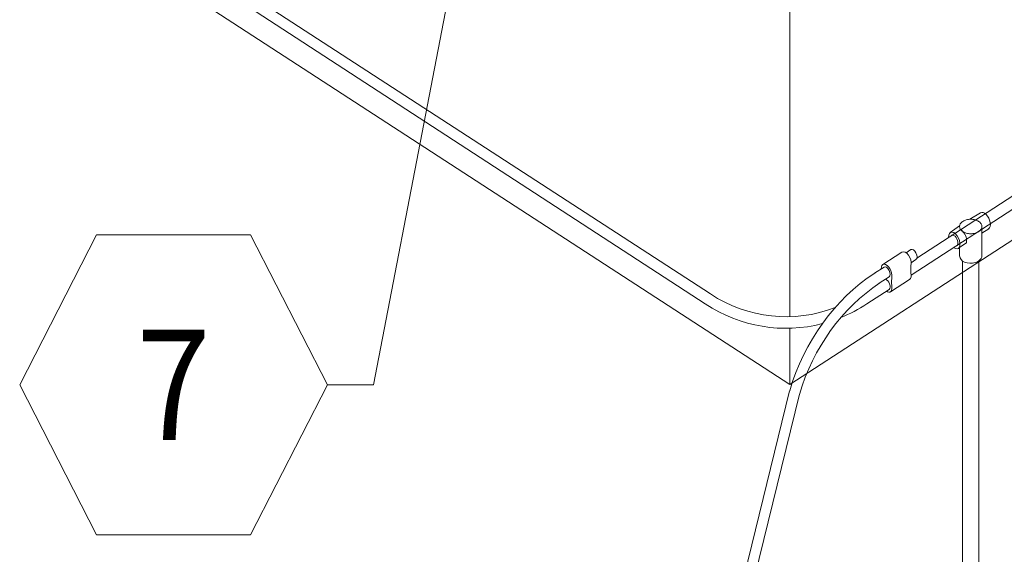
# Model space of a CAD drawing. Extents: x -221.07 to -213.96, y 74.52 to 82.51.
# Drawn here: x -218.08 to -217.72, y 78.41 to 78.61 of the extents above; entities that cross this region are included whole.
import ezdxf
from ezdxf.enums import TextEntityAlignment as Align

# ---------------------------------------------------------------- set-up
doc = ezdxf.new("R2010")
doc.units = 0
doc.header["$MEASUREMENT"] = 0
doc.layers.get('0').update_dxf_attribs({"linetype": 'CONTINUOUS', "lineweight": 15})
doc.styles.add('ROMANS', font='romans', dxfattribs={"height": 0.0938})

msp = doc.modelspace()

# ---------------------------------------------------------------- linework, layer by layer
for p, q in [((-217.79645, 78.73863), (-217.79645, 78.50065)), ((-217.79645, 78.47546), (-218.0633, 78.64878)), ((-217.5296, 78.64878), (-217.79645, 78.47546)), ((-217.55862, 78.64622), (-217.74919, 78.52244)), ((-217.55238, 78.64533), (-217.75133, 78.51611)), ((-217.82788, 78.5054), (-218.02975, 78.63668)), ((-217.82597, 78.50911), (-218.02361, 78.63749)), ((-217.72947, 78.53688), (-217.72551, 78.53927)), ((-217.73682, 78.53192), (-217.73329, 78.5344)), ((-217.73177, 78.53184), (-217.73265, 78.53277)), ((-217.72501, 78.52318), (-217.72501, 78.53421)), ((-217.72501, 78.53177), (-217.72249, 78.53338)), ((-218.05423, 78.53111), (-218.08284, 78.47535)), ((-217.997, 78.53111), (-218.05423, 78.53111)), ((-217.96839, 78.47535), (-217.997, 78.53111)), ((-217.73141, 78.53136), (-217.73177, 78.53184)), ((-217.73112, 78.53084), (-217.73141, 78.53136)), ((-217.73086, 78.53022), (-217.73112, 78.53084)), ((-217.73068, 78.52967), (-217.73086, 78.53022)), ((-217.73068, 78.52967), (-217.73068, 78.52809)), ((-217.75143, 78.5256), (-217.75323, 78.52444)), ((-217.73358, 78.52621), (-217.73068, 78.52809)), ((-217.7333, 78.52318), (-217.7333, 78.52638)), ((-217.76186, 78.52003), (-217.75474, 78.52466)), ((-217.74953, 78.5219), (-217.75133, 78.52073)), ((-217.73223, 78.52138), (-217.73223, 78.2877)), ((-217.72615, 78.2877), (-217.72615, 78.52133)), ((-217.7614, 78.51913), (-217.76489, 78.5169)), ((-217.7595, 78.51543), (-217.76319, 78.51307)), ((-217.75903, 78.50991), (-217.75191, 78.51454)), ((-217.75949, 78.51081), (-217.76781, 78.5054)), ((-217.79645, 78.49637), (-217.79645, 78.47546)), ((-218.08284, 78.47535), (-218.05423, 78.4196)), ((-217.997, 78.4196), (-217.96839, 78.47535)), ((-217.96802, 77.77558), (-217.7965, 78.47314)), ((-217.96802, 77.75952), (-217.79286, 78.47189)), ((-218.05423, 78.4196), (-217.997, 78.4196))]:
    msp.add_line(p, q)
msp.add_lwpolyline([(-217.90988, 78.69002), (-217.95128, 78.47535), (-217.96839, 78.47535)])
msp.add_lwpolyline([(-217.73329, 78.52331, 0.28819), (-217.73147, 78.52099, 0.143039), (-217.72749, 78.52075, 0.192121), (-217.72528, 78.52228, 0.157109), (-217.72501, 78.52324)], format="xyb")
for centre, major_axis, start_param, end_param in [((-217.73058, 78.53315), (0, 0.00341), 0.523599, 0.948462), ((-217.72972, 78.53148), (0, 0.00533), 0.234738, 0.523599), ((-217.72916, 78.52883), (0, 0.00806), 0, 0.234738), ((-217.72916, 78.52883), (0, 0.00806), -0.234738, 0), ((-217.72859, 78.53148), (0, 0.00533), -0.523599, -0.234738), ((-217.72774, 78.53315), (0, 0.00341), -0.948462, -0.523599), ((-217.73187, 78.53419), (0, 0.00162), 0.948462, 1.570796), ((-217.73187, 78.53419), (0, 0.00162), 1.570796, 2.193131), ((-217.73058, 78.53524), (0, 0.00341), 2.193131, 2.617994), ((-217.72774, 78.53524), (0, 0.00341), 3.665191, 4.090055), ((-217.72644, 78.53419), (0, 0.00162), -1.570796, -0.948462), ((-217.72644, 78.53419), (0, 0.00162), 4.090055, 4.712389), ((-217.72972, 78.53691), (0, 0.00533), 2.617994, 2.906855), ((-217.72916, 78.53956), (0, 0.00806), 2.906855, 3.141593), ((-217.72916, 78.53956), (0, 0.00806), 3.141593, 3.37633), ((-217.72859, 78.53691), (0, 0.00533), 3.37633, 3.665191), ((-217.73869, 78.51817), (0, 0.0144), 1.415659, 1.657526), ((-217.72864, 78.44743), (0, 0.08055), 0.530758, 1.245954), ((-217.74581, 78.51355), (0, 0.0144), 1.415659, 1.657526), ((-217.72864, 78.44743), (0, 0.07627), 0.530758, 1.245954), ((-217.79784, 78.56392), (0, 0.06329), 2.617994, 3.47271), ((-217.79784, 78.56392), (0, 0.06757), 2.617994, 3.368865), ((-217.79784, 78.56392), (0, 0.06757), 3.488013, 3.665191)]:
    msp.add_ellipse(centre, major_axis=major_axis, ratio=0.888889, start_param=start_param, end_param=end_param)
at = {"extrusion": (0, 0, -1)}
for centre, major_axis, start_param, end_param in [((-217.724, 78.53632), (-0.00139, 0.00301), -0.078063, 3.073238), ((-217.73527, 78.529), (-0.00139, 0.00301), -0.943812, 3.976301), ((-217.73527, 78.529), (-0.00089, 0.00194), -0.275899, 3.293813), ((-217.75332, 78.52191), (-0.0013, 0.00282), -0.078063, 2.501352), ((-217.75048, 78.52375), (-0.00087, 0.00189), -0.077953, 3.063417), ((-217.76045, 78.51728), (-0.0013, 0.00282), -0.888184, 2.501352), ((-217.76045, 78.51728), (-0.00087, 0.00189), -0.078063, 3.063529), ((-217.76045, 78.51267), (-0.00087, 0.00189), 0.376124, 3.063529), ((-217.75332, 78.51729), (-0.0013, 0.00282), 1.941124, 3.063529), ((-217.76045, 78.51267), (-0.0013, 0.00282), 1.941124, 3.896582)]:
    msp.add_ellipse(centre, major_axis=major_axis, ratio=0.539283, start_param=start_param, end_param=end_param, dxfattribs=at)

# ---------------------------------------------------------------- texts
at = {"style": 'ROMANS', "width": 0.888889}
msp.add_text('7', height=0.04094, dxfattribs=at).set_placement((-218.02562, 78.47535), align=Align.MIDDLE_CENTER)

doc.saveas('drawing.dxf')
